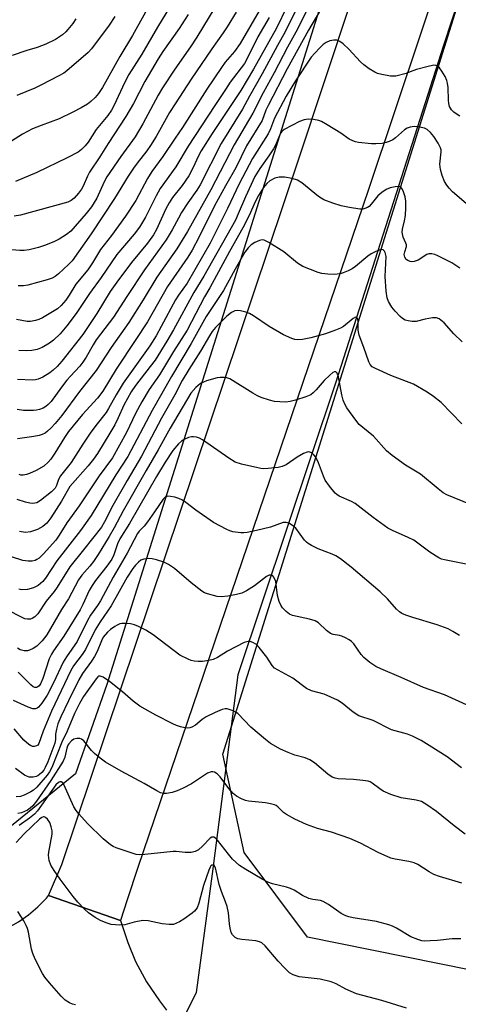
# Model space of a CAD drawing. Units: inches. Extents: x 1231771 to 1237771, y 581453 to 585453.
# Drawn here: x 1232852 to 1232971, y 582601 to 582867 of the extents above; entities that cross this region are included whole.
import ezdxf

# ---------------------------------------------------------------- set-up
doc = ezdxf.new("R2010")
doc.units = ezdxf.units.IN
doc.header["$MEASUREMENT"] = 0
for name, color, linetype in [('HYDRO-Hidden Single Line Stream', 5, 'Continuous'), ('HYDRO-Single Line Stream', 4, 'Continuous'), ('NTRL-Trees', 3, 'Continuous'), ('TRANS-Road', 130, 'Continuous'), ('Undefined', 1, 'Continuous')]:
    doc.layers.add(name, color=color, linetype=linetype)

msp = doc.modelspace()

# ---------------------------------------------------------------- linework, layer by layer
at = {"layer": 'HYDRO-Hidden Single Line Stream'}
msp.add_line((1232900.03, 582604.11), (1232869.06, 582542.36), dxfattribs=at)
at = {"layer": 'HYDRO-Single Line Stream'}
msp.add_lwpolyline([(1233030.4, 583052.76), (1233013.24, 583004.43), (1232988.61, 582926.21), (1232966.99, 582860.37), (1232937.72, 582769), (1232911.3, 582690.12), (1232904.38, 582636.23), (1232900.03, 582604.11)], dxfattribs=at)
at = {"layer": 'NTRL-Trees'}
for points in [[(1233064.51, 582583.45, 0), (1232983.31, 582608.34, 0), (1232930.12, 582619.11, 0), (1232912.99, 582641.95, 0), (1232907.29, 582668.58, 0), (1232975.78, 582887.38, 0), (1233112.77, 583300.25, 0), (1233207.9, 583555.19, 0), (1233367.72, 583846.29, 0), (1233510.41, 584122.17, 0)], [(1233021.44, 583380.15, 0), (1233072.81, 583361.13, 0), (1233070.91, 583315.47, 0), (1233033.36, 583188, 0), (1232875.88, 582687.49, 0), (1232867.38, 582663.29, 0), (1232835.56, 582637.47, 0), (1232780.88, 582651.59, 0), (1232718.12, 582672.31, 0), (1232649.89, 582645.71, 0), (1232517.03, 582668.05, 0), (1232434.5, 582693.01, 0), (1232336.56, 582709.78, 0), (1232286.9, 582716.14, 0), (1232227.22, 582706.26, 0)]]:
    msp.add_polyline3d(points, dxfattribs=at)
at = {"layer": 'TRANS-Road'}
for points in [[(1233131.27, 583378.16), (1233129.68, 583373.51), (1233128.11, 583368.85), (1233126.55, 583364.18), (1233125.02, 583359.51), (1233123.49, 583354.84), (1233106.66, 583302.68), (1232996.51, 582970.24), (1232946.7, 582821.45), (1232884.23, 582637.93), (1232881.39, 582629.15), (1232879.59, 582623.59), (1232860.06, 582630.35), (1232863.67, 582638.72), (1232927.7, 582829.47), (1233005.61, 583064.12), (1233096.44, 583338.82), (1233126.23, 583424.61)], [(1232828.97, 582600.39), (1232826.96, 582602.45), (1232833.08, 582618.01), (1232836.39, 582618.09), (1232839.68, 582618.49), (1232842.91, 582619.21), (1232846.06, 582620.24), (1232849.09, 582621.58), (1232851.97, 582623.21), (1232854.68, 582625.11), (1232857.19, 582627.27), (1232859.48, 582629.66), (1232860.06, 582630.35), (1232879.59, 582623.59), (1232881.49, 582617.63), (1232883.65, 582612.53), (1232886.6, 582607.03), (1232890.09, 582601.83), (1232892.02, 582599.36)]]:
    msp.add_lwpolyline(points, dxfattribs=at)
at = {"layer": 'Undefined'}
for points, elevation in [([(1232935.99, 582874.14), (1232930.4, 582864.55), (1232924.7, 582854.12), (1232919.48, 582844.11), (1232918.92, 582842.87), (1232917.87, 582840.1), (1232913.69, 582833.25), (1232910.79, 582827.3), (1232907.95, 582822.39), (1232904.98, 582816.99), (1232900.83, 582808.57), (1232898.97, 582805), (1232897.75, 582803.09), (1232892.3, 582795.17), (1232886.83, 582785.61), (1232883.74, 582780.81), (1232878.36, 582772.77), (1232874.77, 582766.86), (1232873.37, 582764.96), (1232869.26, 582760.53), (1232865.5, 582755.96), (1232864.38, 582754.34), (1232861.81, 582750.05), (1232860.69, 582748.46), (1232859.98, 582747.63), (1232858.76, 582746.55), (1232856.75, 582745.37), (1232854.89, 582744.54), (1232854.07, 582744.27), (1232853.25, 582744.1), (1232852.6, 582744.15), (1232852.08, 582744.32)], 480), ([(1232905.12, 582870.67), (1232900.24, 582862.67), (1232898.51, 582860.07), (1232894.21, 582854.01), (1232890.88, 582848.94), (1232889.73, 582846.96), (1232885.57, 582839.22), (1232883.56, 582835.66), (1232879.64, 582830.31), (1232875.88, 582824.81), (1232875.15, 582823.51), (1232873.11, 582819.07), (1232871.68, 582816.73), (1232870.26, 582814.92), (1232866.07, 582810.14), (1232864.98, 582809.22), (1232862.99, 582807.96), (1232861.69, 582807.33), (1232859.29, 582806.33), (1232857.37, 582805.74), (1232854.79, 582805.09), (1232853.44, 582804.93), (1232852.31, 582804.94), (1232848.04, 582805.3)], 494), ([(1232917.04, 582869.8), (1232911.92, 582860.94), (1232910.39, 582858.8), (1232907.92, 582855.88), (1232906.89, 582854.48), (1232902.94, 582848.59), (1232896.34, 582838.21), (1232894.3, 582835.31), (1232890.99, 582830.33), (1232888.05, 582826.32), (1232886.89, 582824.37), (1232883.68, 582818.41), (1232880.93, 582814.19), (1232877.13, 582808.93), (1232874.18, 582805.14), (1232871.96, 582801.57), (1232870.69, 582799.7), (1232867.49, 582795.77), (1232865.68, 582792.79), (1232864.77, 582791.44), (1232863.5, 582790.02), (1232862.46, 582789.12), (1232858.47, 582786.73), (1232857.43, 582786.23), (1232856.59, 582785.98), (1232855.15, 582785.73), (1232854.28, 582785.71), (1232851.37, 582786.22)], 490), ([(1232927.1, 582870.11), (1232924.15, 582864.06), (1232922.08, 582860.41), (1232917.88, 582852.68), (1232914.45, 582846.7), (1232912.59, 582843.2), (1232906.83, 582833.84), (1232901.11, 582822.71), (1232900.2, 582821.26), (1232897.77, 582817.85), (1232896.09, 582815.18), (1232895.21, 582813.7), (1232893.54, 582810.54), (1232891.89, 582807.76), (1232886.03, 582799.68), (1232881.23, 582792.5), (1232877.64, 582786.85), (1232872.98, 582780.73), (1232872.11, 582779.34), (1232870.28, 582776.06), (1232869.37, 582774.67), (1232868.52, 582773.6), (1232865.98, 582770.94), (1232865.04, 582769.83), (1232863.59, 582767.97), (1232860.78, 582764.09), (1232859.99, 582763.24), (1232859.34, 582762.69), (1232858.64, 582762.27), (1232857.63, 582761.88), (1232856.84, 582761.69), (1232855.97, 582761.59), (1232853.31, 582761.62), (1232851.58, 582761.89)], 484), ([(1232930.02, 582869.85), (1232927.01, 582863.99), (1232924.71, 582859.91), (1232921.11, 582852.95), (1232918.13, 582847.58), (1232915.37, 582842.08), (1232910.34, 582833.51), (1232904, 582821.31), (1232897.67, 582810.01), (1232894.8, 582805.37), (1232889.36, 582797.71), (1232885.71, 582791.58), (1232881.84, 582785.47), (1232876.98, 582778.66), (1232872.99, 582772.44), (1232868.47, 582766.75), (1232863.68, 582760.24), (1232861.89, 582758.1), (1232860.69, 582756.84), (1232859.83, 582756.04), (1232859.13, 582755.52), (1232858.37, 582755.12), (1232857.56, 582754.84), (1232856.09, 582754.56), (1232851.65, 582753.94)], 482), ([(1232924.55, 582870.85), (1232921.77, 582865.1), (1232915.52, 582853.96), (1232912.12, 582848.17), (1232904.39, 582836.6), (1232901.42, 582831.91), (1232900.68, 582830.53), (1232899.15, 582827.16), (1232898.07, 582825.16), (1232896.2, 582822.51), (1232893.66, 582819.27), (1232892.69, 582817.83), (1232891.82, 582816.15), (1232889.32, 582810.56), (1232888.51, 582809.11), (1232886.86, 582806.93), (1232882.53, 582801.7), (1232878.55, 582796.34), (1232876.77, 582793.79), (1232873.18, 582787.87), (1232869.37, 582782.19), (1232863.7, 582775), (1232862.39, 582773.48), (1232861.35, 582772.49), (1232860.43, 582771.79), (1232858.49, 582770.61), (1232857.25, 582770.06), (1232856.56, 582769.91), (1232855.7, 582769.85), (1232851.66, 582770.01)], 486), ([(1232897.85, 582868.8), (1232895.4, 582864.97), (1232891.04, 582858.77), (1232889.75, 582856.8), (1232886.18, 582850.69), (1232883.08, 582844.74), (1232880.97, 582841.15), (1232876.19, 582833.84), (1232874, 582830.28), (1232871.16, 582826.07), (1232870.62, 582825.02), (1232869.44, 582822.3), (1232869.03, 582821.55), (1232868.22, 582820.43), (1232866.99, 582819.07), (1232866.2, 582818.42), (1232865.33, 582818.01), (1232852.52, 582814.51), (1232850.81, 582814.23)], 496), ([(1232910.84, 582869.43), (1232908.46, 582865.47), (1232907.36, 582863.8), (1232904.27, 582859.47), (1232898.7, 582851.26), (1232894.31, 582844.62), (1232892.85, 582842.26), (1232889.18, 582835.77), (1232887.64, 582833.33), (1232886.64, 582831.91), (1232884.03, 582828.56), (1232883.06, 582827.17), (1232881.64, 582825.03), (1232877.92, 582819.01), (1232871.64, 582809.39), (1232866.45, 582802.12), (1232865.48, 582801.08), (1232862.78, 582798.6), (1232861.86, 582797.9), (1232861.09, 582797.47), (1232859.7, 582796.97), (1232854.51, 582795.57), (1232853.34, 582795.37), (1232851.87, 582795.33)], 492), ([(1232919.81, 582867.95), (1232916.76, 582862.72), (1232914.03, 582857.22), (1232913.11, 582855.55), (1232909.27, 582850.43), (1232907.94, 582848.52), (1232905.12, 582844.11), (1232897.83, 582833.17), (1232894.52, 582827.54), (1232890.33, 582821.73), (1232889.16, 582819.68), (1232886.36, 582813.89), (1232884.68, 582811.22), (1232883.28, 582809.37), (1232878.52, 582803.87), (1232874.33, 582797.59), (1232871.19, 582793.3), (1232867.52, 582787.88), (1232864.99, 582784.56), (1232863.19, 582782.4), (1232861.42, 582780.63), (1232860.29, 582779.79), (1232858.33, 582778.65), (1232857, 582778.1), (1232855.56, 582777.81), (1232854.09, 582777.76), (1232852.03, 582777.85)], 488), ([(1232971.42, 582841.3), (1232970.68, 582841.69), (1232969.75, 582842.37), (1232969.15, 582842.96), (1232968.6, 582843.92), (1232968.37, 582844.72), (1232968.28, 582845.58), (1232968.2, 582849.07), (1232968.07, 582850.16), (1232967.89, 582850.95), (1232967.41, 582851.96), (1232966.5, 582853.41), (1232965.85, 582854.31), (1232965.31, 582854.84), (1232964.87, 582855.01), (1232964.37, 582855.03), (1232962.43, 582854.66), (1232959.63, 582853.91), (1232957.99, 582853.22), (1232956.89, 582852.83), (1232954.05, 582852.12), (1232953.48, 582852.06), (1232952.61, 582852.11), (1232950.28, 582852.53), (1232949.14, 582852.83), (1232948.34, 582853.18), (1232946.83, 582854.1), (1232945.38, 582855.13), (1232944.53, 582855.93), (1232941.32, 582859.4), (1232939.81, 582860.83), (1232938.88, 582861.51), (1232938.11, 582861.79), (1232937.31, 582861.83), (1232936.24, 582861.63), (1232935.23, 582861.24), (1232934.44, 582860.66), (1232933.47, 582859.75), (1232932.11, 582858.36), (1232931.18, 582857.25), (1232926.94, 582850.82), (1232924.39, 582846.69), (1232921.23, 582840.77), (1232920.14, 582837.84), (1232919.51, 582836.52), (1232915.26, 582829.82), (1232911.63, 582822.96), (1232908.52, 582816.31), (1232903.8, 582806.94), (1232897.56, 582796.1), (1232895.25, 582792.84), (1232894.46, 582791.6), (1232890.6, 582784.32), (1232889.2, 582781.85), (1232887.5, 582779.1), (1232880.3, 582768.99), (1232878.38, 582765.86), (1232876.32, 582762.11), (1232875.65, 582761.03), (1232872.89, 582757.54), (1232871.33, 582755.44), (1232869.32, 582752.5), (1232866.2, 582747.56), (1232863.33, 582743.97), (1232862.78, 582742.97), (1232862.23, 582741.28), (1232861.84, 582740.57), (1232860.88, 582739.58), (1232857.92, 582737.21), (1232856.92, 582736.65), (1232856.4, 582736.5), (1232855.85, 582736.46), (1232854.99, 582736.56), (1232853.83, 582736.82), (1232851.59, 582737.52)], 478), ([(1232973.1, 582817.67), (1232969.43, 582820.75), (1232968.46, 582821.74), (1232967.83, 582822.57), (1232967.28, 582823.58), (1232966.6, 582825.23), (1232966.12, 582826.84), (1232965.98, 582828.24), (1232966.35, 582831.64), (1232966.32, 582832.17), (1232966.16, 582832.71), (1232965.51, 582834), (1232964.37, 582835.76), (1232963.42, 582836.89), (1232962.58, 582837.66), (1232961.84, 582838.01), (1232960.46, 582838.3), (1232959.05, 582838.44), (1232957.95, 582838.33), (1232957.17, 582838.02), (1232956.44, 582837.59), (1232954.02, 582835.37), (1232953.29, 582834.9), (1232952.26, 582834.39), (1232951.45, 582834.1), (1232950.33, 582833.89), (1232948.62, 582833.74), (1232947.46, 582833.76), (1232943.97, 582834.14), (1232943.13, 582834.32), (1232942.39, 582834.6), (1232941.46, 582835.08), (1232939.21, 582836.65), (1232935.48, 582838.92), (1232933.97, 582839.79), (1232933.19, 582840.13), (1232931.8, 582840.41), (1232930.38, 582840.47), (1232929.29, 582840.27), (1232927.97, 582839.78), (1232923.81, 582837.63), (1232923.18, 582837.11), (1232922.86, 582836.66), (1232921.46, 582833.45), (1232920.93, 582832.43), (1232919.7, 582830.5), (1232917.26, 582827.13), (1232915.94, 582824.91), (1232913.35, 582819.45), (1232911.44, 582814.8), (1232910.64, 582813.14), (1232902.06, 582798.01), (1232899.42, 582793.53), (1232893.9, 582783.4), (1232892.1, 582780.34), (1232888.89, 582775.24), (1232887.6, 582773.48), (1232883.58, 582768.34), (1232882.43, 582766.66), (1232880.48, 582763.02), (1232878.95, 582759.61), (1232878, 582757.76), (1232876.68, 582755.45), (1232873.31, 582750), (1232872.25, 582748.48), (1232870.77, 582746.63), (1232865.87, 582741), (1232863.58, 582737.05), (1232860.67, 582732.52), (1232859.59, 582731.12), (1232858.53, 582730.18), (1232857.09, 582729.39), (1232855.2, 582728.77), (1232853.82, 582728.59), (1232852.2, 582728.83)], 476), ([(1232971.41, 582800.09), (1232969.25, 582801.57), (1232965.39, 582803.51), (1232964.6, 582803.84), (1232963.81, 582804.04), (1232963.01, 582804), (1232962.5, 582803.84), (1232960.08, 582802.34), (1232958.99, 582801.91), (1232958.44, 582801.84), (1232957.95, 582801.9), (1232957.27, 582802.17), (1232956.87, 582802.48), (1232956.46, 582803.12), (1232956.35, 582803.81), (1232956.46, 582804.53), (1232956.92, 582806), (1232956.92, 582806.48), (1232956.78, 582806.92), (1232956.03, 582808.52), (1232955.79, 582809.85), (1232955.86, 582810.72), (1232956.42, 582812.98), (1232956.65, 582814.35), (1232956.79, 582816.44), (1232956.8, 582818.23), (1232956.59, 582819.4), (1232956.15, 582820.82), (1232955.81, 582821.58), (1232955.35, 582822.13), (1232954.67, 582822.26), (1232953.88, 582822.17), (1232952.49, 582821.86), (1232951.45, 582821.43), (1232950.29, 582820.63), (1232949.22, 582819.69), (1232947.39, 582817.44), (1232946.81, 582816.86), (1232946.38, 582816.57), (1232945.67, 582816.26), (1232945.17, 582816.14), (1232944.34, 582816.12), (1232941.5, 582816.54), (1232939.24, 582816.98), (1232937.05, 582817.7), (1232934.62, 582818.64), (1232933.87, 582819.05), (1232933.18, 582819.55), (1232928.66, 582823.24), (1232927.41, 582823.98), (1232925.99, 582824.38), (1232923.93, 582824.76), (1232922.45, 582824.77), (1232921.32, 582824.5), (1232920.01, 582823.81), (1232919.11, 582823.08), (1232918.26, 582821.95), (1232916.88, 582819.77), (1232915.93, 582817.91), (1232914.46, 582814.61), (1232912.64, 582811.01), (1232909.02, 582804.68), (1232903.7, 582794.85), (1232902.26, 582792.35), (1232897.55, 582783.34), (1232893.92, 582777.59), (1232890.08, 582771.26), (1232887.3, 582767.25), (1232885.28, 582763.95), (1232883.62, 582760.83), (1232881.17, 582755.64), (1232877.35, 582748.84), (1232873.82, 582743.94), (1232868.39, 582735.84), (1232865, 582731.21), (1232862.96, 582727.85), (1232862.04, 582726.56), (1232858.73, 582722.83), (1232857.52, 582721.67), (1232856.89, 582721.26), (1232856.42, 582721.06), (1232855.64, 582720.87), (1232854.56, 582720.8), (1232853.15, 582721.05), (1232850.06, 582722.04)], 474), ([(1232971.98, 582780.21), (1232969.76, 582782.34), (1232967.11, 582785.3), (1232965.79, 582786.43), (1232965.05, 582786.72), (1232963.97, 582786.71), (1232962.01, 582786.37), (1232959.58, 582785.73), (1232958.49, 582785.69), (1232957.39, 582785.84), (1232956.61, 582786.06), (1232955.9, 582786.47), (1232955.26, 582787.01), (1232953.86, 582788.46), (1232952.98, 582789.61), (1232952.07, 582791.08), (1232951.7, 582792.09), (1232951.42, 582793.91), (1232951.21, 582797.92), (1232951.41, 582803.32), (1232951.19, 582804.33), (1232950.96, 582804.75), (1232950.66, 582805.06), (1232950.26, 582805.18), (1232949.53, 582805.04), (1232948.47, 582804.58), (1232947.41, 582804.01), (1232946.48, 582803.34), (1232943.18, 582800.54), (1232942.24, 582799.91), (1232941.19, 582799.38), (1232939.8, 582798.84), (1232938.97, 582798.63), (1232937.34, 582798.46), (1232935.69, 582798.48), (1232934.03, 582798.69), (1232933.02, 582798.94), (1232928.94, 582800.57), (1232927.49, 582801.49), (1232923.75, 582804.55), (1232919.7, 582807.12), (1232918.41, 582807.71), (1232917.9, 582807.76), (1232917.16, 582807.59), (1232915.92, 582807.05), (1232914.95, 582806.42), (1232914.09, 582805.61), (1232913.23, 582804.43), (1232910.54, 582799.89), (1232907.46, 582794.12), (1232902.69, 582787.02), (1232898.65, 582779.72), (1232893.36, 582770.8), (1232888.13, 582761.58), (1232881.52, 582749.18), (1232878.28, 582744.18), (1232871.64, 582733.18), (1232868.7, 582729.18), (1232862.32, 582720.97), (1232859.27, 582716.25), (1232858.57, 582715.37), (1232857.23, 582714.23), (1232855.99, 582713.6), (1232854.41, 582713.14), (1232852.77, 582713.09), (1232852.02, 582713.22)], 472), ([(1232971.94, 582758.02), (1232966.31, 582763.74), (1232964.24, 582765.41), (1232962.57, 582766.57), (1232958.88, 582768.7), (1232952.75, 582771.06), (1232948.58, 582772.94), (1232947.69, 582773.46), (1232947.13, 582774.05), (1232946.74, 582774.8), (1232945.42, 582778.65), (1232944.13, 582782.04), (1232943.89, 582783.33), (1232943.87, 582785.88), (1232943.71, 582786.54), (1232943.49, 582786.8), (1232943.14, 582786.83), (1232942.48, 582786.55), (1232939.86, 582784.34), (1232939.12, 582783.89), (1232937.78, 582783.33), (1232935.01, 582782.39), (1232931.09, 582781.31), (1232928.83, 582780.79), (1232927.47, 582780.72), (1232926.69, 582780.83), (1232925.91, 582781.06), (1232923.64, 582782.1), (1232919.77, 582784.36), (1232915.56, 582787.24), (1232914.44, 582787.89), (1232913.43, 582788.25), (1232912.06, 582788.54), (1232911.25, 582788.64), (1232910.46, 582788.59), (1232909.55, 582788.15), (1232908.31, 582787.1), (1232905.24, 582784.03), (1232904.38, 582782.97), (1232903.6, 582781.84), (1232901.24, 582777.64), (1232898.06, 582772.71), (1232896.25, 582769.76), (1232894.26, 582765.83), (1232890.64, 582759.54), (1232885.21, 582749.27), (1232881.33, 582742.68), (1232877.45, 582735.86), (1232875.22, 582731.5), (1232874.37, 582730.08), (1232869.57, 582723.86), (1232865.82, 582719.27), (1232862.42, 582713.76), (1232861.58, 582712.64), (1232859.43, 582710.05), (1232857.14, 582706.58), (1232856.34, 582705.75), (1232855.64, 582705.29), (1232855.15, 582705.13), (1232854.41, 582705.1), (1232853.62, 582705.27), (1232852.54, 582705.74), (1232845.66, 582709.32)], 470), ([(1232974.23, 582736.16), (1232967.84, 582738.77), (1232966.87, 582739.37), (1232965.48, 582740.43), (1232960.73, 582744.41), (1232956.67, 582746.86), (1232953.09, 582749.42), (1232951.56, 582750.74), (1232948.05, 582754.69), (1232945.14, 582756.99), (1232944.18, 582757.86), (1232943.25, 582759), (1232940.82, 582762.35), (1232940.22, 582763.36), (1232939.8, 582764.44), (1232939.42, 582765.86), (1232938.53, 582770.73), (1232938.2, 582771.7), (1232937.8, 582772.08), (1232937.46, 582772.1), (1232937.03, 582771.91), (1232936.17, 582771.21), (1232934.69, 582769.69), (1232932.54, 582767.16), (1232931.72, 582766.36), (1232931.06, 582765.85), (1232929.73, 582765.28), (1232926.9, 582764.41), (1232925.47, 582764.03), (1232924.34, 582763.88), (1232922.63, 582763.92), (1232921.22, 582764.07), (1232919.84, 582764.42), (1232917.65, 582765.11), (1232916.6, 582765.56), (1232915.34, 582766.26), (1232909.16, 582770.18), (1232908.37, 582770.46), (1232907.58, 582770.58), (1232906.52, 582770.57), (1232905.7, 582770.46), (1232902.84, 582769.6), (1232901.22, 582768.9), (1232899.92, 582767.81), (1232898.63, 582766.32), (1232892.97, 582756.86), (1232889.78, 582750.98), (1232886.47, 582745.36), (1232880.28, 582734.44), (1232877.87, 582729.9), (1232876.48, 582727.48), (1232873.49, 582722.63), (1232872.23, 582720.75), (1232871.28, 582719.51), (1232869.06, 582717.01), (1232868.18, 582715.78), (1232865.44, 582710.68), (1232863.54, 582707.73), (1232859.64, 582700.87), (1232858.38, 582699.25), (1232857.58, 582698.42), (1232856.91, 582697.86), (1232855.92, 582697.23), (1232854.88, 582696.72), (1232854.34, 582696.57), (1232853.51, 582696.57), (1232852.42, 582696.85), (1232851.7, 582697.3)], 468), ([(1232973.11, 582719.98), (1232967.26, 582721.18), (1232966.44, 582721.39), (1232965.66, 582721.7), (1232963.25, 582723.28), (1232958.92, 582726.52), (1232957.43, 582727.28), (1232953.2, 582729.11), (1232951.93, 582729.8), (1232947.92, 582732.66), (1232943.08, 582736.47), (1232942.1, 582737), (1232938.77, 582738.46), (1232938.07, 582738.89), (1232937.63, 582739.27), (1232936.12, 582741.09), (1232934.94, 582742.8), (1232934.47, 582743.85), (1232933.17, 582747.41), (1232932.41, 582748.98), (1232931.91, 582749.65), (1232931.49, 582749.99), (1232931.02, 582750.24), (1232930.53, 582750.39), (1232930.03, 582750.38), (1232929.04, 582750), (1232927.32, 582748.97), (1232924.39, 582746.95), (1232923.34, 582746.46), (1232922.2, 582746.23), (1232919.54, 582745.92), (1232918.36, 582745.86), (1232917.49, 582745.93), (1232912.27, 582747.05), (1232910.62, 582747.59), (1232908.87, 582748.67), (1232901.73, 582753.71), (1232900.93, 582754.09), (1232900.11, 582754.37), (1232899.27, 582754.5), (1232898.75, 582754.46), (1232897.99, 582754.27), (1232897, 582753.87), (1232896.06, 582753.27), (1232895.21, 582752.57), (1232893.67, 582750.75), (1232891.64, 582747.64), (1232889.29, 582743.78), (1232881.96, 582731.06), (1232879.41, 582726.87), (1232878.78, 582725.55), (1232877.76, 582722.57), (1232877.2, 582721.41), (1232875.85, 582719.47), (1232872.78, 582715.57), (1232871.85, 582714.26), (1232871.08, 582712.89), (1232869.36, 582709.08), (1232868.64, 582707.71), (1232864.23, 582700.55), (1232861.42, 582696.6), (1232860.84, 582695.66), (1232860.25, 582694.37), (1232858.51, 582689.1), (1232857.89, 582687.63), (1232857.5, 582687.08), (1232857.2, 582686.83), (1232856.78, 582686.66), (1232856.33, 582686.68), (1232855.89, 582686.87), (1232855.27, 582687.35), (1232851.89, 582690.79)], 466), ([(1232971.29, 582700.71), (1232969.53, 582701.81), (1232968.23, 582702.49), (1232965.26, 582703.65), (1232958.67, 582705.61), (1232956.74, 582706.25), (1232955.69, 582706.71), (1232955.02, 582707.15), (1232954.21, 582707.86), (1232951.78, 582710.67), (1232949.86, 582712.5), (1232942.02, 582719.19), (1232939.05, 582721.47), (1232937.86, 582722.26), (1232936.82, 582722.74), (1232933.04, 582724.21), (1232931.28, 582725.08), (1232930.33, 582725.64), (1232929.89, 582725.98), (1232929.35, 582726.56), (1232927.02, 582729.74), (1232926.13, 582730.5), (1232925.14, 582731.08), (1232924.35, 582731.32), (1232923.61, 582731.28), (1232920.15, 582730.08), (1232916.38, 582729.14), (1232913.82, 582728.61), (1232912.96, 582728.52), (1232912.13, 582728.53), (1232909.93, 582728.81), (1232909.12, 582729.04), (1232908.32, 582729.39), (1232904.69, 582731.34), (1232899.95, 582734.65), (1232897.26, 582736.73), (1232896.33, 582737.34), (1232895.32, 582737.81), (1232894.21, 582738.14), (1232893.08, 582738.38), (1232892.26, 582738.42), (1232891.61, 582738.18), (1232891.06, 582737.65), (1232888.78, 582734.2), (1232886.83, 582731.44), (1232885.91, 582730.27), (1232884.6, 582728.94), (1232884.13, 582728.31), (1232881.35, 582723.01), (1232877.53, 582716.53), (1232874.11, 582710.14), (1232873.29, 582708.81), (1232871.44, 582706.18), (1232870.59, 582704.79), (1232867.85, 582699.11), (1232864.91, 582694.94), (1232864.01, 582693.53), (1232861.42, 582687.91), (1232859.67, 582684.53), (1232858.22, 582682.38), (1232857.38, 582681.36), (1232856.99, 582681.05), (1232856.57, 582680.86), (1232855.85, 582680.86), (1232854.58, 582681.29), (1232850.61, 582683.1)], 464), ([(1232973.19, 582681.97), (1232967.22, 582684.68), (1232961.52, 582686.62), (1232955.5, 582689.36), (1232949.98, 582691.67), (1232948.67, 582692.29), (1232947.06, 582693.39), (1232945.4, 582694.81), (1232944.68, 582695.62), (1232942.69, 582698.46), (1232942.09, 582699.06), (1232941.42, 582699.54), (1232940.45, 582700.09), (1232939.44, 582700.55), (1232938.78, 582700.73), (1232937.14, 582701), (1232936.39, 582701.27), (1232935.31, 582702.03), (1232933.1, 582704.11), (1232932.21, 582704.67), (1232930.7, 582705.18), (1232926.07, 582706.14), (1232925.28, 582706.49), (1232924.36, 582707.18), (1232923.37, 582708.23), (1232922.93, 582708.94), (1232922.45, 582709.94), (1232922, 582711.52), (1232921.61, 582715.31), (1232921.07, 582716.51), (1232920.77, 582716.88), (1232920.43, 582717.09), (1232919.78, 582717.03), (1232919.08, 582716.69), (1232915.83, 582714.15), (1232913.63, 582712.8), (1232912.35, 582712.19), (1232910.93, 582711.78), (1232908.57, 582711.34), (1232906.84, 582711.19), (1232905.68, 582711.25), (1232903.1, 582711.96), (1232902.28, 582712.28), (1232901.54, 582712.7), (1232898.65, 582714.98), (1232894.14, 582718.88), (1232892.54, 582719.96), (1232891.29, 582720.54), (1232889.31, 582721.19), (1232888.16, 582721.48), (1232887.1, 582721.57), (1232885.83, 582721.39), (1232885.09, 582721.07), (1232884.41, 582720.6), (1232883.62, 582719.78), (1232882.9, 582718.87), (1232881.37, 582716.5), (1232876.99, 582708.79), (1232874.01, 582704.39), (1232872.65, 582702.24), (1232870.11, 582696.96), (1232869.18, 582695.59), (1232866.86, 582692.55), (1232866.09, 582691.29), (1232860.87, 582680.25), (1232858.62, 582674.87), (1232857.49, 582671.45), (1232857.2, 582671.06), (1232856.83, 582670.83), (1232856.17, 582670.67), (1232855.7, 582670.71), (1232855.21, 582670.91), (1232854.73, 582671.22), (1232853.36, 582672.4), (1232850.78, 582675.49)], 462), ([(1232971.88, 582664.91), (1232967.93, 582667.89), (1232963.11, 582670.99), (1232960.89, 582672.31), (1232958.61, 582673.45), (1232957.26, 582674), (1232952.87, 582675.19), (1232947.89, 582677.69), (1232944.07, 582679), (1232942.51, 582679.96), (1232939.53, 582682.42), (1232938.32, 582683.18), (1232934.66, 582684.81), (1232931.26, 582685.77), (1232929.87, 582686.4), (1232926.18, 582689.14), (1232922.18, 582691.3), (1232921.27, 582691.92), (1232920.64, 582692.61), (1232919.11, 582694.88), (1232917.12, 582697.48), (1232916.33, 582698.3), (1232915.38, 582698.85), (1232914.6, 582699.07), (1232914.07, 582699.1), (1232912.99, 582698.79), (1232908.48, 582696.44), (1232905.83, 582694.74), (1232904.62, 582694.23), (1232903.48, 582693.97), (1232901.74, 582693.72), (1232900.6, 582693.7), (1232899.48, 582693.81), (1232898.66, 582693.99), (1232897.89, 582694.29), (1232895.64, 582695.43), (1232888.38, 582700.89), (1232886.42, 582702.15), (1232884.39, 582703.19), (1232883.35, 582703.63), (1232882.23, 582703.88), (1232880.77, 582704), (1232879.91, 582703.96), (1232879.38, 582703.85), (1232878.67, 582703.56), (1232877.98, 582703.16), (1232876.86, 582702.36), (1232876.02, 582701.65), (1232874.87, 582700.26), (1232874.37, 582699.31), (1232873.19, 582696.39), (1232872.5, 582695.01), (1232871.67, 582693.73), (1232869.24, 582690.4), (1232868.23, 582688.75), (1232865.44, 582683.03), (1232863.44, 582678.71), (1232862.63, 582676.81), (1232862.21, 582675.4), (1232861.97, 582673.98), (1232861.96, 582672.56), (1232861.75, 582671.56), (1232859.85, 582666.54), (1232859.18, 582664.98), (1232858.77, 582664.3), (1232858.24, 582663.64), (1232857.63, 582663.07), (1232857.18, 582662.76), (1232856.69, 582662.55), (1232855.91, 582662.36), (1232854.86, 582662.36), (1232854.34, 582662.54), (1232853.58, 582662.96), (1232851.15, 582664.71)], 460), ([(1232972.83, 582646.93), (1232969.82, 582649.22), (1232965.08, 582653.13), (1232962.48, 582654.93), (1232960.99, 582655.76), (1232959.61, 582656.19), (1232955.51, 582656.83), (1232952.69, 582657.67), (1232950.63, 582658.62), (1232949.73, 582659.21), (1232947.7, 582660.79), (1232947.1, 582661.12), (1232946.57, 582661.28), (1232945.17, 582661.51), (1232942.59, 582661.75), (1232938.45, 582661.89), (1232937.63, 582662.08), (1232936.85, 582662.4), (1232935.66, 582663.22), (1232932.06, 582666.26), (1232930.82, 582667.09), (1232929.56, 582667.61), (1232926.72, 582668.34), (1232924.89, 582669.04), (1232922.89, 582669.97), (1232920.19, 582671.51), (1232918.82, 582672.57), (1232914.84, 582675.91), (1232911.27, 582679.58), (1232910.83, 582679.92), (1232910.06, 582680.33), (1232908.43, 582680.86), (1232907.88, 582680.89), (1232907.06, 582680.72), (1232905.16, 582679.9), (1232902.77, 582678.71), (1232901.67, 582677.95), (1232899.83, 582676.44), (1232898.85, 582675.88), (1232898.31, 582675.7), (1232897.77, 582675.64), (1232896.93, 582675.72), (1232895.81, 582675.97), (1232894.71, 582676.32), (1232893.69, 582676.8), (1232889.1, 582679.2), (1232884.79, 582681.64), (1232882.97, 582682.97), (1232880.06, 582685.48), (1232876.53, 582688.26), (1232874.83, 582689.4), (1232874.02, 582689.74), (1232873.63, 582689.68), (1232873.44, 582689.57), (1232872.92, 582689.03), (1232869.56, 582684.2), (1232868.45, 582682.31), (1232867.13, 582679.62), (1232865.15, 582674.86), (1232863.64, 582671.81), (1232860.95, 582665.04), (1232860.32, 582663.79), (1232859.73, 582662.91), (1232856.87, 582659.64), (1232856.03, 582658.86), (1232855.32, 582658.39), (1232853.52, 582657.5), (1232852.46, 582657.13), (1232851.3, 582657.08)], 458), ([(1232971.9, 582633.7), (1232965.93, 582635.46), (1232964.35, 582636.03), (1232963.06, 582636.76), (1232960.06, 582638.72), (1232959.02, 582639.24), (1232957.62, 582639.6), (1232953.85, 582640.19), (1232952.73, 582640.5), (1232949.25, 582641.99), (1232944.49, 582644.51), (1232941.62, 582645.82), (1232936.63, 582647.47), (1232932.88, 582648.46), (1232929.85, 582649.56), (1232926.72, 582651.03), (1232924.46, 582652.24), (1232923.67, 582652.84), (1232922.13, 582654.38), (1232921.7, 582654.69), (1232921.22, 582654.91), (1232920.16, 582655.2), (1232918.77, 582655.45), (1232914.17, 582655.91), (1232913.34, 582656.1), (1232912.26, 582656.54), (1232910.97, 582657.21), (1232910.07, 582657.93), (1232908.9, 582659.29), (1232906.49, 582662.47), (1232905.68, 582663.3), (1232905, 582663.72), (1232904.54, 582663.81), (1232904.05, 582663.78), (1232903.06, 582663.48), (1232898.79, 582660.61), (1232896.55, 582659.37), (1232894.93, 582658.66), (1232893.5, 582658.24), (1232892.04, 582657.97), (1232891.19, 582657.97), (1232890.41, 582658.16), (1232889.4, 582658.64), (1232885.96, 582660.67), (1232879.69, 582663.96), (1232875.47, 582666.43), (1232874.08, 582667.48), (1232872.52, 582668.8), (1232871.73, 582669.61), (1232869.61, 582672.17), (1232868.99, 582672.67), (1232868.52, 582672.86), (1232867.73, 582672.88), (1232866.95, 582672.67), (1232866.29, 582672.22), (1232865.56, 582671.41), (1232865.3, 582671.01), (1232864.99, 582670.25), (1232864.46, 582667.75), (1232864.04, 582666.75), (1232860.74, 582661.47), (1232856.85, 582655.9), (1232855.81, 582654.6), (1232855.1, 582653.98), (1232854.37, 582653.48), (1232853.61, 582653.05), (1232852.8, 582652.75), (1232851.76, 582652.57)], 456), ([(1232971.62, 582618.64), (1232969.32, 582618.66), (1232965.31, 582618.2), (1232963.34, 582618.06), (1232961.96, 582618.03), (1232961.14, 582618.1), (1232960.03, 582618.41), (1232958.14, 582619.2), (1232954.23, 582621.56), (1232953.19, 582622.05), (1232952.13, 582622.42), (1232948.86, 582623.34), (1232942.51, 582624.3), (1232941.38, 582624.54), (1232940.57, 582624.81), (1232939.29, 582625.47), (1232935.88, 582627.88), (1232934.41, 582628.74), (1232933.64, 582629), (1232931.62, 582629.27), (1232930.56, 582629.58), (1232928.77, 582630.35), (1232926.53, 582631.8), (1232925.58, 582632.28), (1232924.46, 582632.63), (1232920.71, 582633.51), (1232919.39, 582633.98), (1232917.85, 582634.77), (1232913.51, 582637.35), (1232911.77, 582638.47), (1232909.89, 582640.21), (1232908.75, 582641.5), (1232905.79, 582645.37), (1232905.25, 582645.91), (1232904.85, 582646.14), (1232904.24, 582646.14), (1232903.84, 582645.91), (1232901.71, 582643.69), (1232900.62, 582642.74), (1232899.75, 582642.26), (1232898.71, 582642.01), (1232897.03, 582641.97), (1232894.62, 582642.24), (1232893.81, 582642.26), (1232886.1, 582641.44), (1232884.66, 582641.38), (1232883.82, 582641.49), (1232882.99, 582641.72), (1232878.34, 582643.3), (1232877.56, 582643.65), (1232876.85, 582644.1), (1232874.88, 582645.71), (1232870.6, 582649.81), (1232868.27, 582652.45), (1232867.55, 582653.37), (1232866.96, 582654.37), (1232864.18, 582660.44), (1232863.9, 582660.83), (1232863.45, 582661.11), (1232863.11, 582661.12), (1232862.75, 582660.98), (1232862.02, 582660.34), (1232857.09, 582653.26), (1232856.27, 582652.38), (1232854.95, 582651.3), (1232852.15, 582649.29)], 454), ([(1232956.93, 582599.83), (1232950.26, 582601.92), (1232943.46, 582603.74), (1232940.51, 582605.05), (1232937.91, 582606.46), (1232936.59, 582606.95), (1232933.58, 582607.67), (1232927.92, 582608.33), (1232926.28, 582608.86), (1232925.3, 582609.44), (1232924, 582610.65), (1232922.21, 582612.6), (1232918.69, 582616.74), (1232917.82, 582617.54), (1232917.17, 582617.86), (1232916.15, 582618.1), (1232912.42, 582618.45), (1232911.31, 582618.63), (1232910.6, 582618.95), (1232909.89, 582619.67), (1232909.51, 582620.37), (1232909.2, 582621.51), (1232909.02, 582622.69), (1232908.77, 582625.67), (1232908.4, 582627.34), (1232907.97, 582628.68), (1232906.88, 582631.47), (1232906.28, 582633.34), (1232905.24, 582637.87), (1232904.92, 582638.47), (1232904.64, 582638.66), (1232904.29, 582638.6), (1232904.03, 582638.37), (1232903.78, 582638), (1232903.44, 582637.23), (1232902.05, 582633.02), (1232900.78, 582628.31), (1232900.26, 582627.04), (1232899.62, 582626.15), (1232898.97, 582625.56), (1232896.73, 582623.92), (1232895.49, 582623.2), (1232893.86, 582622.55), (1232892.76, 582622.47), (1232890.81, 582622.71), (1232887.02, 582623.48), (1232885.56, 582623.58), (1232883.22, 582623.14), (1232880.72, 582622.38), (1232879.36, 582622.29), (1232877.02, 582622.55), (1232875.69, 582622.96), (1232874.14, 582623.59), (1232872.69, 582624.4), (1232870.88, 582625.68), (1232869.82, 582626.65), (1232868.02, 582628.55), (1232866.72, 582630.12), (1232863.18, 582634.76), (1232861.58, 582637.14), (1232860.69, 582638.61), (1232860.2, 582639.83), (1232860.09, 582641.23), (1232860.17, 582642.08), (1232861.02, 582646.99), (1232861.05, 582647.84), (1232860.82, 582648.98), (1232860.42, 582650.07), (1232859.82, 582650.99), (1232859.27, 582651.49), (1232858.87, 582651.63), (1232858.68, 582651.62), (1232858.28, 582651.46), (1232857.65, 582651.01), (1232853.51, 582647.02), (1232851.35, 582644.69)], 452)]:
    msp.add_lwpolyline(points, dxfattribs=dict(at, elevation=elevation))
for points in [[(1232888.49, 582873.34, 500), (1232882.83, 582863.11, 500), (1232879.4, 582857.38, 500), (1232874.72, 582849.04, 500), (1232873.6, 582847.37, 500), (1232872.7, 582846.32, 500), (1232871.5, 582845.2, 500), (1232870.6, 582844.55, 500), (1232868.91, 582843.53, 500), (1232866.62, 582842.32, 500), (1232862.97, 582840.54, 500), (1232858.05, 582838.78, 500), (1232855.75, 582837.82, 500), (1232853.03, 582836.36, 500), (1232850.03, 582834.48, 500)], [(1232894.08, 582872.8, 498), (1232889.56, 582865.33, 498), (1232885.35, 582858.07, 498), (1232881.8, 582852.5, 498), (1232880.75, 582850.46, 498), (1232877.76, 582844.05, 498), (1232877.13, 582842.89, 498), (1232876.11, 582841.45, 498), (1232872.98, 582837.67, 498), (1232870.82, 582834.23, 498), (1232870.01, 582833.22, 498), (1232868.97, 582832.24, 498), (1232868.05, 582831.56, 498), (1232865.13, 582830.02, 498), (1232856.9, 582826.03, 498), (1232851.11, 582823.55, 498)], [(1232867.45, 582867.57, 504), (1232866.63, 582866.35, 504), (1232865.33, 582864.71, 504), (1232864.73, 582864.06, 504), (1232863.88, 582863.31, 504), (1232861.99, 582862.02, 504), (1232859.34, 582860.71, 504), (1232856.98, 582859.85, 504), (1232854.17, 582859, 504), (1232850.25, 582857.69, 504)], [(1232878, 582868.26, 502), (1232876.52, 582865.93, 502), (1232871.66, 582859.49, 502), (1232870.84, 582858.51, 502), (1232865, 582853.5, 502), (1232864.17, 582852.9, 502), (1232862.89, 582852.14, 502), (1232858.19, 582849.71, 502), (1232856.35, 582848.84, 502), (1232851.5, 582846.84, 502)], [(1232867.4, 582600.74, 450), (1232866.58, 582600.95, 450), (1232865.78, 582601.3, 450), (1232864.54, 582602.07, 450), (1232863.47, 582603.09, 450), (1232860.31, 582606.72, 450), (1232859.08, 582608.28, 450), (1232858.44, 582609.23, 450), (1232856.46, 582613.09, 450), (1232855.78, 582614.68, 450), (1232855.49, 582615.83, 450), (1232854.63, 582620.4, 450), (1232854.35, 582621.47, 450), (1232854.05, 582622.25, 450), (1232853.35, 582623.53, 450), (1232851.79, 582626.02, 450)]]:
    msp.add_polyline3d(points, dxfattribs=at)

doc.saveas('drawing.dxf')
